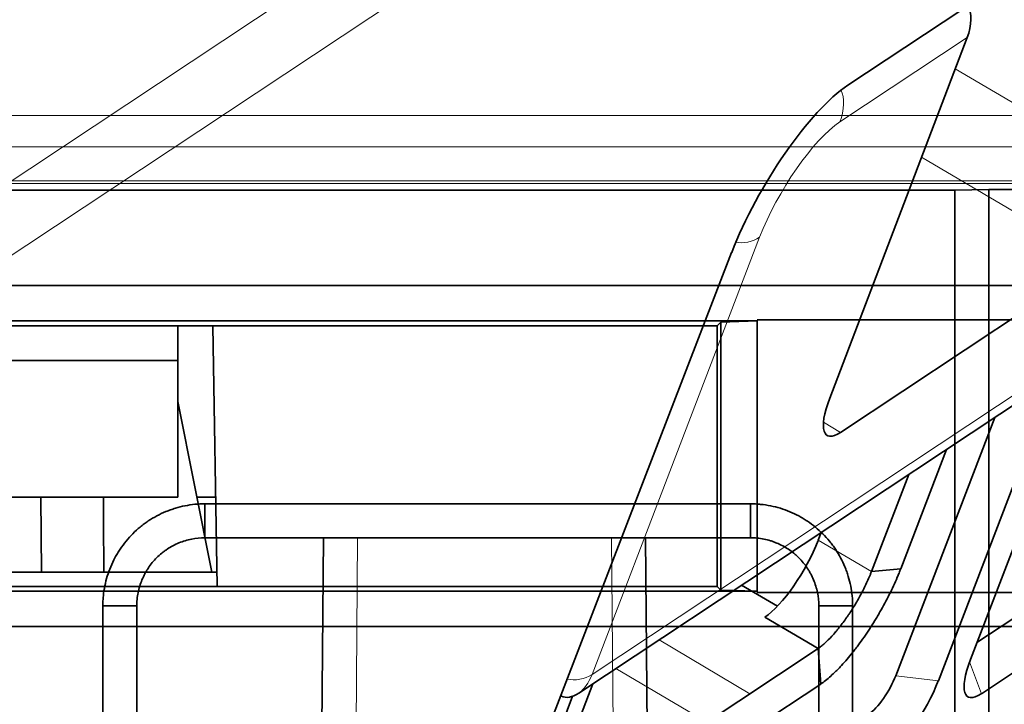
# Model space of a CAD drawing. Units: millimetres. Extents: x -180 to 90, y -96 to 161.
# Drawn here: x 20 to 35, y 60 to 70 of the extents above; entities that cross this region are included whole.
import ezdxf

# ---------------------------------------------------------------- set-up
doc = ezdxf.new("R2010")
doc.units = ezdxf.units.MM
for name, color, linetype, true_color in [('ORTHO$34', 7, 'Continuous', 0xffffff), ('ORTHO$36', 7, 'Continuous', 0xffffff), ('Trimetric$38', 7, 'Continuous', 0xffffff)]:
    doc.layers.add(name, color=color, linetype=linetype, true_color=true_color)

msp = doc.modelspace()

# ---------------------------------------------------------------- linework, layer by layer
at = {"layer": 'ORTHO$34', "color": 8, "linetype": 'Continuous', "lineweight": 18}
for p, q in [((15.5, 68.035), (72.5, 68.035)), ((72.5, 67.535), (15.5, 67.535)), ((25.052, 52.491), (25.138, 62.302)), ((28.862, 62.302), (28.948, 52.491))]:
    msp.add_line(p, q, dxfattribs=at)
at = {"layer": 'ORTHO$34', "color": 18, "linetype": 'Continuous', "lineweight": 35}
for p, q in [((19.9, 67.4), (33.9, 67.4)), ((34.4, 67.409), (33.9, 67.4)), ((33.9, 50.3), (33.9, 67.4)), ((34.4, 50.3), (34.4, 67.409)), ((35.4, 67.409), (34.4, 67.409)), ((30.903, 62.8), (22.897, 62.8)), ((22.897, 62.303), (22.897, 62.8)), ((30.903, 62.303), (30.903, 62.8)), ((30.903, 62.303), (22.897, 62.303)), ((24.638, 62.302), (24.552, 52.491)), ((29.448, 52.491), (29.362, 62.302)), ((21.4, 61.303), (21.4, 52.797)), ((21.897, 61.303), (21.4, 61.303)), ((21.897, 61.303), (21.897, 52.797)), ((31.903, 52.797), (31.903, 61.303)), ((31.903, 61.303), (32.4, 61.303)), ((32.4, 52.797), (32.4, 61.303))]:
    msp.add_line(p, q, dxfattribs=at)
for points, knots in [([(22.897, 62.8), (22.848, 62.8), (22.799, 62.798), (22.702, 62.788), (22.605, 62.774), (22.51, 62.75), (22.44, 62.728), (22.416, 62.721), (22.37, 62.704), (22.347, 62.695), (22.234, 62.649), (22.148, 62.603), (22.046, 62.535), (22.026, 62.521), (21.986, 62.491), (21.967, 62.476), (21.91, 62.429), (21.874, 62.397), (21.77, 62.293), (21.708, 62.218), (21.64, 62.115), (21.626, 62.095), (21.601, 62.053), (21.589, 62.031), (21.554, 61.967), (21.534, 61.923), (21.496, 61.833), (21.48, 61.787), (21.451, 61.693), (21.439, 61.645), (21.419, 61.548), (21.412, 61.499), (21.405, 61.426), (21.403, 61.401), (21.401, 61.364), (21.401, 61.352), (21.4, 61.336), (21.4, 61.333), (21.4, 61.327), (21.4, 61.324), (21.4, 61.319), (21.4, 61.318), (21.4, 61.315), (21.4, 61.313), (21.4, 61.311), (21.4, 61.31), (21.4, 61.309), (21.4, 61.308), (21.401, 61.306), (21.401, 61.306), (21.401, 61.304), (21.401, 61.304), (21.401, 61.303), (21.4, 61.303), (21.4, 61.303)], [0, 0, 0, 0, 0.0625, 0.0625, 0.125, 0.1875, 0.1875, 0.21875, 0.21875, 0.25, 0.25, 0.375, 0.375, 0.40625, 0.40625, 0.4375, 0.4375, 0.5, 0.5, 0.625, 0.625, 0.65625, 0.65625, 0.6875, 0.6875, 0.75, 0.75, 0.8125, 0.8125, 0.875, 0.875, 0.9375, 0.9375, 0.96875, 0.96875, 0.984375, 0.984375, 0.988281, 0.988281, 0.992187, 0.992187, 0.994141, 0.994141, 0.996094, 0.996094, 0.99707, 0.99707, 0.998047, 0.998047, 0.999023, 0.999023, 0.999512, 0.999512, 1, 1, 1, 1]), ([(32.4, 61.303), (32.4, 61.352), (32.398, 61.401), (32.388, 61.498), (32.374, 61.595), (32.35, 61.69), (32.328, 61.76), (32.321, 61.784), (32.304, 61.83), (32.295, 61.853), (32.249, 61.966), (32.203, 62.052), (32.135, 62.154), (32.121, 62.174), (32.091, 62.214), (32.076, 62.233), (32.029, 62.29), (31.996, 62.326), (31.893, 62.43), (31.818, 62.492), (31.715, 62.56), (31.695, 62.574), (31.652, 62.599), (31.631, 62.611), (31.567, 62.646), (31.523, 62.666), (31.433, 62.704), (31.387, 62.72), (31.293, 62.749), (31.245, 62.761), (31.148, 62.781), (31.099, 62.788), (31.026, 62.795), (31.001, 62.797), (30.964, 62.799), (30.952, 62.799), (30.936, 62.8), (30.933, 62.8), (30.927, 62.8), (30.924, 62.8), (30.919, 62.8), (30.918, 62.8), (30.915, 62.8), (30.913, 62.8), (30.911, 62.8), (30.91, 62.8), (30.908, 62.8), (30.908, 62.8), (30.906, 62.8), (30.906, 62.799), (30.904, 62.799), (30.903, 62.799), (30.903, 62.8)], [0, 0, 0, 0, 0.0625, 0.0625, 0.125, 0.1875, 0.1875, 0.21875, 0.21875, 0.25, 0.25, 0.375, 0.375, 0.40625, 0.40625, 0.4375, 0.4375, 0.5, 0.5, 0.625, 0.625, 0.65625, 0.65625, 0.6875, 0.6875, 0.75, 0.75, 0.8125, 0.8125, 0.875, 0.875, 0.9375, 0.9375, 0.96875, 0.96875, 0.984375, 0.984375, 0.988281, 0.988281, 0.992187, 0.992187, 0.994141, 0.994141, 0.996094, 0.996094, 0.99707, 0.99707, 0.998047, 0.998047, 0.999023, 0.999023, 1, 1, 1, 1]), ([(22.897, 62.303), (22.831, 62.303), (22.767, 62.296), (22.671, 62.277), (22.639, 62.269), (22.577, 62.25), (22.545, 62.239), (22.455, 62.202), (22.397, 62.171), (22.329, 62.126), (22.316, 62.116), (22.29, 62.097), (22.277, 62.087), (22.238, 62.056), (22.214, 62.034), (22.145, 61.965), (22.104, 61.914), (22.058, 61.846), (22.049, 61.832), (22.032, 61.804), (22.024, 61.79), (22.001, 61.746), (21.987, 61.717), (21.961, 61.656), (21.95, 61.625), (21.931, 61.562), (21.923, 61.53), (21.91, 61.465), (21.905, 61.433), (21.901, 61.383), (21.899, 61.367), (21.898, 61.346), (21.898, 61.342), (21.898, 61.334), (21.898, 61.33), (21.898, 61.324), (21.898, 61.321), (21.897, 61.318), (21.897, 61.316), (21.897, 61.315), (21.897, 61.312), (21.897, 61.311), (21.897, 61.309), (21.897, 61.308), (21.897, 61.307), (21.897, 61.306), (21.897, 61.306), (21.897, 61.305), (21.897, 61.305), (21.897, 61.305), (21.897, 61.304), (21.897, 61.304), (21.897, 61.303), (21.897, 61.303), (21.897, 61.303)], [0, 0, 0, 0, 0.125, 0.125, 0.1875, 0.1875, 0.25, 0.25, 0.375, 0.375, 0.40625, 0.40625, 0.4375, 0.4375, 0.5, 0.5, 0.625, 0.625, 0.65625, 0.65625, 0.6875, 0.6875, 0.75, 0.75, 0.8125, 0.8125, 0.875, 0.875, 0.9375, 0.9375, 0.96875, 0.96875, 0.976563, 0.976563, 0.984375, 0.984375, 0.988281, 0.990234, 0.990234, 0.992187, 0.992187, 0.994141, 0.994141, 0.996094, 0.996094, 0.99707, 0.99707, 0.998047, 0.998047, 0.998535, 0.998535, 0.999023, 0.999023, 1, 1, 1, 1]), ([(30.903, 62.303), (30.903, 62.303), (30.903, 62.303), (30.904, 62.303), (30.904, 62.303), (30.905, 62.303), (30.905, 62.303), (30.905, 62.303), (30.906, 62.303), (30.907, 62.303), (30.907, 62.303), (30.909, 62.303), (30.91, 62.303), (30.912, 62.303), (30.913, 62.303), (30.916, 62.303), (30.918, 62.302), (30.922, 62.302), (30.924, 62.302), (30.93, 62.302), (30.934, 62.302), (30.943, 62.302), (30.947, 62.302), (30.967, 62.301), (30.984, 62.299), (31.033, 62.295), (31.066, 62.29), (31.13, 62.277), (31.162, 62.269), (31.209, 62.255), (31.225, 62.249), (31.256, 62.238), (31.271, 62.232), (31.347, 62.201), (31.404, 62.17), (31.486, 62.116), (31.512, 62.096), (31.55, 62.065), (31.563, 62.054), (31.587, 62.032), (31.599, 62.021), (31.656, 61.963), (31.698, 61.913), (31.743, 61.845), (31.752, 61.831), (31.769, 61.803), (31.777, 61.788), (31.8, 61.745), (31.814, 61.716), (31.851, 61.626), (31.87, 61.563), (31.896, 61.434), (31.903, 61.369), (31.903, 61.303)], [0, 0, 0, 0, 0.000977, 0.000977, 0.001465, 0.001465, 0.001953, 0.001953, 0.00293, 0.00293, 0.003906, 0.003906, 0.005859, 0.005859, 0.007812, 0.007812, 0.011719, 0.011719, 0.015625, 0.015625, 0.023437, 0.023437, 0.03125, 0.03125, 0.0625, 0.0625, 0.125, 0.125, 0.1875, 0.1875, 0.21875, 0.21875, 0.25, 0.25, 0.375, 0.375, 0.4375, 0.4375, 0.46875, 0.46875, 0.5, 0.5, 0.625, 0.625, 0.65625, 0.65625, 0.6875, 0.6875, 0.75, 0.75, 0.875, 0.875, 1, 1, 1, 1])]:
    msp.add_open_spline(points, degree=3, knots=knots, dxfattribs=at)
at = {"layer": 'ORTHO$36', "color": 8, "linetype": 'Continuous', "lineweight": 18}
for p, q in [((69.01, 68.493), (-69.01, 68.493)), ((69.01, 67.496), (-69.01, 67.496))]:
    msp.add_line(p, q, dxfattribs=at)
at = {"layer": 'ORTHO$36', "color": 18, "linetype": 'Continuous', "lineweight": 35}
for p, q in [((63, 66), (-63, 66)), ((30.999, 65.482), (2.006, 65.482)), ((30.413, 65.413), (30.464, 65.464)), ((30.464, 65.464), (30.998, 65.482)), ((30.464, 61.536), (30.464, 65.464)), ((35.006, 65.5), (30.999, 65.5)), ((31, 61.513), (31, 65.487)), ((30.413, 65.413), (2.587, 65.413)), ((22.5, 65.413), (22.5, 64.9)), ((23.012, 65.413), (23.079, 61.587)), ((30.413, 61.587), (30.413, 65.413)), ((22.5, 64.9), (17.5, 64.9)), ((22.5, 64.9), (22.5, 62.9)), ((22.5, 64.3), (23, 61.8)), ((22.5, 62.9), (17.5, 62.9)), ((20.49, 62.9), (20.5, 61.8)), ((23.056, 62.9), (22.78, 62.9)), ((23.075, 61.8), (16.925, 61.8)), ((2.587, 61.587), (30.413, 61.587)), ((30.413, 61.587), (30.464, 61.536)), ((30.994, 61.518), (30.464, 61.536)), ((2.001, 61.518), (30.994, 61.518)), ((30.994, 61.5), (35.001, 61.5)), ((-63, 61), (63, 61))]:
    msp.add_line(p, q, dxfattribs=at)
msp.add_open_spline([(21.407, 62.9), (21.41, 62.533), (21.412, 62.167), (21.414, 61.8)], degree=3, dxfattribs=at)
at = {"layer": 'Trimetric$38', "color": 8, "linetype": 'Continuous', "lineweight": 18}
for p, q in [((61.357, 93.812, 7.946), (-6.895, 48.584, -48.374)), ((28.577, 60.299, -9.634), (55.463, 78.115, 12.552)), ((-6.975, 49.623, -49.316), (28.708, 73.268, -19.871)), ((34.08, 69.638, -9.665), (32.211, 68.4, -11.207)), ((33.905, 69.181, -9.535), (36.785, 67.477, -4.258)), ((36.002, 66.352, -4.418), (33.411, 67.885, -9.165)), ((31.035, 66.709, -11.446), (28.577, 60.299, -9.634)), ((31.972, 63.997, -7.997), (32.223, 63.848, -7.536)), ((31.893, 62.265, -6.713), (32.676, 61.806, -5.282)), ((30.892, 60.016, -6.266), (29.559, 60.804, -8.707)), ((28.927, 60.385, -9.228), (30.259, 59.597, -6.787)), ((34.116, 60.485, -2.266), (34.288, 60.016, -1.656)), ((33.032, 60.28, -3.572), (33.657, 60.206, -2.665))]:
    msp.add_line(p, q, dxfattribs=at)
at = {"layer": 'Trimetric$38', "color": 18, "linetype": 'Continuous', "lineweight": 35}
for p, q in [((32.331, 68.94, -11.478), (52.143, 82.069, 4.87)), ((28.382, 60.024, -9.678), (55.269, 77.84, 12.508)), ((34.08, 69.638, -9.665), (32.063, 64.348, -8.155)), ((30.625, 66.486, -11.823), (27.915, 59.463, -9.862)), ((36.002, 66.352, -4.418), (32.223, 63.848, -7.536)), ((34.129, 60.518, -2.275), (35.832, 64.961, -3.53)), ((40.187, 64.717, 2.576), (34.224, 60.765, -2.345)), ((35.361, 64.648, -3.92), (33.657, 60.206, -2.665)), ((34.484, 64.068, -4.643), (33.032, 60.28, -3.572)), ((40.42, 64.079, 3.404), (34.288, 60.016, -1.656)), ((33.105, 61.847, -4.731), (33.777, 63.599, -5.226)), ((32.676, 61.806, -5.282), (33.222, 63.231, -5.684)), ((31.936, 62.379, -6.745), (31.893, 62.265, -6.713)), ((32.676, 61.806, -5.282), (33.105, 61.847, -4.731)), ((30.77, 61.606, -7.708), (31.296, 61.298, -6.746)), ((31.111, 61.136, -6.868), (31.892, 60.679, -5.441)), ((31.892, 60.679, -5.441), (28.115, 58.176, -8.556)), ((31.892, 60.679, -5.441), (31.931, 60.158, -4.969)), ((28.588, 60.16, -9.508), (27.916, 58.408, -9.013)), ((28.155, 57.656, -8.085), (31.931, 60.158, -4.969)), ((26.582, 55.517, -8.503), (28.292, 59.978, -9.763)), ((28.118, 59.989, -10.009), (28.13, 59.982, -9.987))]:
    msp.add_line(p, q, dxfattribs=at)
at = {"layer": 'Trimetric$38', "color": 18, "linetype": 'Continuous', "lineweight": 35, "extrusion": (-0.726847, 0.430031, 0.535506)}
msp.add_arc((-66.447, -11.83), 0.5, 0.511, 47.851, dxfattribs=at)
for centre, major_axis, ratio, start_param, end_param in [((33.885, 69.753, -10.022), (-0.002, 0.389, -0.315), 0.724583, 4.031521, 5.296553), ((31.651, 67.142, -10.958), (1.111, 1.899, -0.017), 0.539228, 0.529427, 2.08277), ((32.536, 64.664, -7.766), (0.509, 0.861), 0.535506, 2.108506, 3.675842), ((31.421, 61.952, -7.102), (0.507, 0.862, -0.005), 0.537754, 3.672985, 5.243753), ((34.6, 60.831, -1.886), (0.509, 0.861), 0.535506, 2.105046, 3.675842), ((32.796, 60.124, -3.767), (-0.255, -0.43), 0.535506, 0.534249, 2.105046), ((33.185, 59.893, -3.054), (0.509, 0.861), 0.535506, 3.675842, 5.246638)]:
    msp.add_ellipse(centre, major_axis=major_axis, ratio=ratio, start_param=start_param, end_param=end_param, dxfattribs=at)
at = {"layer": 'Trimetric$38', "color": 8, "linetype": 'Continuous', "lineweight": 18, "extrusion": (-0.726847, 0.430031, 0.535506)}
for centre, major_axis, ratio, start_param, end_param in [((32.017, 68.515, -11.564), (0, 0.39, -0.313), 0.726847, 4.035799, 5.281342), ((31.743, 67.178, -10.862), (-0.764, -1.291), 0.535506, 3.675842, 5.246638), ((30.84, 66.824, -11.802), (0.297, 0, 0.403), 0.430031, 4.42945, 5.648217), ((28.382, 60.414, -9.991), (-0.297, 0, -0.403), 0.430031, 1.22402, 2.506624), ((28.382, 60.414, -9.991), (0, 0.39, -0.313), 0.726847, 3.14161, 4.035799), ((28.382, 60.414, -9.991), (-0.253, -0.432, 0.004), 0.539238, 6.186681, 6.283162)]:
    msp.add_ellipse(centre, major_axis=major_axis, ratio=ratio, start_param=start_param, end_param=end_param, dxfattribs=at)
at = {"layer": 'Trimetric$38', "color": 18, "linetype": 'Continuous', "lineweight": 35}
for points, knots in [([(31.931, 60.158, -4.969), (31.954, 60.173, -4.95), (31.978, 60.19, -4.932), (32.027, 60.229, -4.896), (32.077, 60.271, -4.862), (32.129, 60.32, -4.83), (32.169, 60.359, -4.808), (32.182, 60.373, -4.8), (32.209, 60.401, -4.786), (32.223, 60.415, -4.779), (32.291, 60.489, -4.746), (32.346, 60.553, -4.723), (32.415, 60.64, -4.699), (32.429, 60.658, -4.695), (32.457, 60.694, -4.686), (32.471, 60.713, -4.682), (32.512, 60.769, -4.67), (32.54, 60.807, -4.664), (32.621, 60.923, -4.647), (32.673, 61.004, -4.641), (32.738, 61.109, -4.637), (32.751, 61.13, -4.637), (32.776, 61.172, -4.637), (32.788, 61.193, -4.637), (32.824, 61.257, -4.639), (32.848, 61.299, -4.641), (32.894, 61.384, -4.647), (32.916, 61.427, -4.651), (32.959, 61.512, -4.661), (32.98, 61.555, -4.668), (33.019, 61.64, -4.682), (33.038, 61.682, -4.691), (33.064, 61.744, -4.705), (33.073, 61.765, -4.71), (33.085, 61.796, -4.718), (33.089, 61.806, -4.72), (33.095, 61.821, -4.724), (33.097, 61.826, -4.726), (33.1, 61.834, -4.728), (33.101, 61.836, -4.729), (33.103, 61.84, -4.73), (33.103, 61.842, -4.73), (33.104, 61.844, -4.731), (33.105, 61.845, -4.731), (33.105, 61.847, -4.731)], [0, 0, 0, 0, 0.0625, 0.0625, 0.125, 0.1875, 0.1875, 0.21875, 0.21875, 0.25, 0.25, 0.375, 0.375, 0.40625, 0.40625, 0.4375, 0.4375, 0.5, 0.5, 0.625, 0.625, 0.65625, 0.65625, 0.6875, 0.6875, 0.75, 0.75, 0.8125, 0.8125, 0.875, 0.875, 0.9375, 0.9375, 0.96875, 0.96875, 0.984375, 0.984375, 0.992187, 0.992187, 0.996094, 0.996094, 0.998047, 0.998047, 1, 1, 1, 1]), ([(32.676, 61.806, -5.282), (32.676, 61.805, -5.281), (32.676, 61.804, -5.281), (32.675, 61.803, -5.28), (32.674, 61.802, -5.28), (32.674, 61.801, -5.28), (32.673, 61.8, -5.28), (32.672, 61.798, -5.28), (32.672, 61.797, -5.279), (32.671, 61.795, -5.278), (32.671, 61.793, -5.278), (32.669, 61.79, -5.277), (32.669, 61.788, -5.277), (32.665, 61.779, -5.274), (32.663, 61.773, -5.273), (32.654, 61.752, -5.267), (32.648, 61.738, -5.264), (32.631, 61.697, -5.255), (32.618, 61.669, -5.249), (32.592, 61.612, -5.239), (32.578, 61.584, -5.235), (32.557, 61.541, -5.23), (32.549, 61.526, -5.228), (32.534, 61.498, -5.226), (32.527, 61.483, -5.225), (32.488, 61.412, -5.219), (32.456, 61.355, -5.218), (32.405, 61.272, -5.221), (32.387, 61.245, -5.222), (32.361, 61.204, -5.226), (32.352, 61.191, -5.227), (32.334, 61.164, -5.23), (32.325, 61.151, -5.232), (32.279, 61.086, -5.241), (32.243, 61.036, -5.251), (32.197, 60.978, -5.267), (32.187, 60.967, -5.27), (32.169, 60.944, -5.277), (32.159, 60.933, -5.281), (32.132, 60.901, -5.293), (32.114, 60.88, -5.301), (32.06, 60.821, -5.327), (32.024, 60.786, -5.347), (31.973, 60.74, -5.38), (31.956, 60.726, -5.392), (31.923, 60.701, -5.416), (31.907, 60.689, -5.428), (31.892, 60.679, -5.441)], [0, 0, 0, 0, 0.001953, 0.001953, 0.003906, 0.003906, 0.005859, 0.005859, 0.007812, 0.007812, 0.011719, 0.011719, 0.015625, 0.015625, 0.03125, 0.03125, 0.0625, 0.0625, 0.125, 0.125, 0.1875, 0.1875, 0.21875, 0.21875, 0.25, 0.25, 0.375, 0.375, 0.4375, 0.4375, 0.46875, 0.46875, 0.5, 0.5, 0.625, 0.625, 0.65625, 0.65625, 0.6875, 0.6875, 0.75, 0.75, 0.875, 0.875, 0.9375, 0.9375, 1, 1, 1, 1])]:
    msp.add_open_spline(points, degree=3, knots=knots, dxfattribs=at)

doc.saveas('drawing.dxf')
